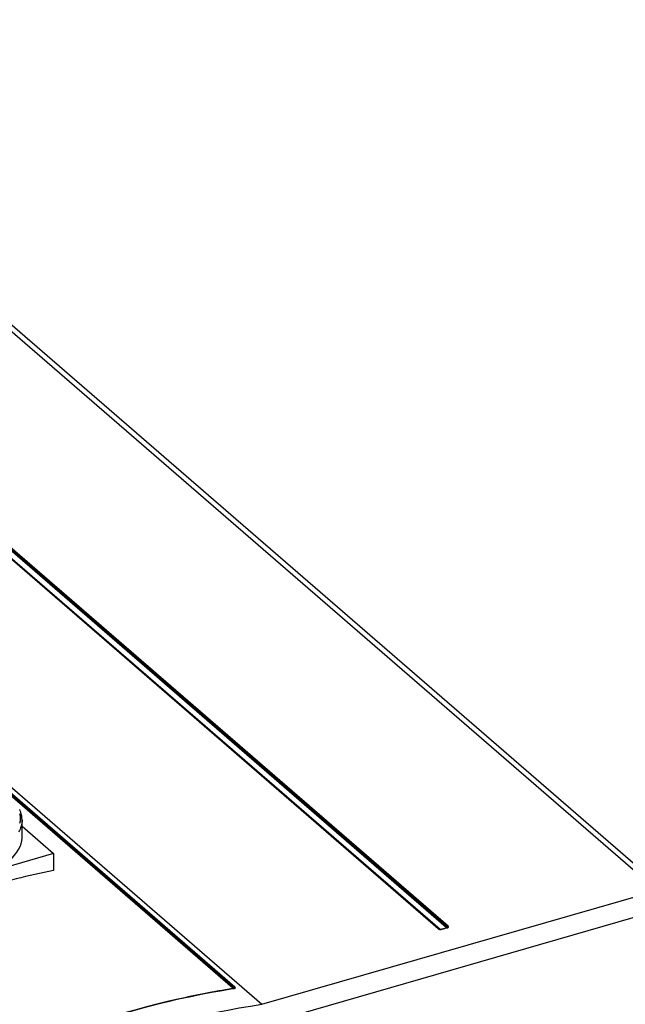
# Model space of a CAD drawing. Units: millimetres. Extents: x 0 to 594, y 0 to 420.
# Drawn here: x 531 to 548, y 104 to 131 of the extents above; entities that cross this region are included whole.
import ezdxf

# ---------------------------------------------------------------- set-up
doc = ezdxf.new("R2010")
doc.units = ezdxf.units.MM
doc.header["$LTSCALE"] = 32.67
doc.layers.get('0').update_dxf_attribs({"linetype": 'CONTINUOUS'})

msp = doc.modelspace()

# ---------------------------------------------------------------- linework, layer by layer
at = {"color": 7, "linetype": 'CONTINUOUS'}
for p, q in [((548.666, 106.79), (517.216, 134.027)), ((548.928, 106.746), (517.478, 133.983)), ((508.881, 128.569), (537.688, 103.621)), ((542.587, 105.719), (521.237, 124.208)), ((542.609, 105.715), (521.26, 124.204)), ((521.289, 124.197), (542.639, 105.708)), ((542.812, 105.758), (521.462, 124.247)), ((542.839, 105.78), (521.49, 124.269)), ((521.514, 124.288), (542.864, 105.799)), ((536.878, 104.072), (515.55, 122.543)), ((536.907, 104.089), (515.579, 122.56)), ((515.607, 122.578), (536.935, 104.107)), ((531.02, 108.253), (531.02, 108.747)), ((531.02, 108.575), (531.898, 107.814)), ((531.898, 107.814), (527.741, 106.614)), ((531.898, 107.814), (531.898, 107.341)), ((537.688, 103.621), (548.666, 106.79)), ((548.866, 106.277), (537.864, 103.101)), ((542.587, 105.719), (542.59, 105.72)), ((542.59, 105.72), (542.593, 105.72)), ((542.593, 105.72), (542.596, 105.72)), ((542.596, 105.72), (542.599, 105.72)), ((542.599, 105.72), (542.601, 105.719)), ((542.601, 105.719), (542.604, 105.718)), ((542.604, 105.718), (542.607, 105.717)), ((542.607, 105.717), (542.609, 105.716)), ((542.609, 105.716), (542.609, 105.715)), ((542.629, 105.707), (542.631, 105.707)), ((542.631, 105.707), (542.635, 105.707)), ((542.635, 105.707), (542.639, 105.708)), ((542.637, 105.706), (542.641, 105.708)), ((542.641, 105.706), (542.639, 105.708)), ((542.644, 105.705), (542.641, 105.706)), ((542.646, 105.704), (542.644, 105.705)), ((542.647, 105.704), (542.646, 105.704)), ((542.825, 105.748), (542.666, 105.704)), ((542.686, 105.708), (542.687, 105.708)), ((542.687, 105.708), (542.689, 105.708)), ((542.689, 105.708), (542.691, 105.708)), ((542.691, 105.708), (542.692, 105.707)), ((542.692, 105.707), (542.694, 105.706)), ((542.694, 105.706), (542.696, 105.704)), ((542.834, 105.744), (542.696, 105.704)), ((542.812, 105.758), (542.815, 105.759)), ((542.815, 105.759), (542.819, 105.761)), ((542.819, 105.761), (542.822, 105.763)), ((542.822, 105.763), (542.826, 105.765)), ((542.828, 105.749), (542.825, 105.748)), ((542.826, 105.748), (542.825, 105.748)), ((542.826, 105.765), (542.829, 105.767)), ((542.827, 105.748), (542.826, 105.748)), ((542.829, 105.748), (542.827, 105.748)), ((542.831, 105.75), (542.828, 105.749)), ((542.829, 105.767), (542.832, 105.77)), ((542.831, 105.747), (542.829, 105.748)), ((542.834, 105.751), (542.831, 105.75)), ((542.833, 105.746), (542.831, 105.747)), ((542.832, 105.77), (542.835, 105.773)), ((542.834, 105.744), (542.833, 105.746)), ((542.836, 105.752), (542.834, 105.751)), ((542.835, 105.773), (542.837, 105.776)), ((542.838, 105.753), (542.836, 105.752)), ((542.837, 105.776), (542.841, 105.783)), ((542.839, 105.754), (542.838, 105.753)), ((542.84, 105.755), (542.839, 105.754)), ((542.841, 105.755), (542.84, 105.755)), ((542.841, 105.783), (542.844, 105.786)), ((542.841, 105.756), (542.841, 105.755)), ((542.844, 105.786), (542.846, 105.788)), ((542.846, 105.788), (542.849, 105.791)), ((542.849, 105.791), (542.852, 105.793)), ((542.852, 105.793), (542.854, 105.795)), ((542.854, 105.795), (542.857, 105.797)), ((542.861, 105.785), (542.854, 105.787)), ((542.857, 105.797), (542.861, 105.798)), ((542.861, 105.798), (542.864, 105.799)), ((536.869, 104.058), (536.873, 104.059)), ((536.893, 104.061), (536.87, 104.057)), ((536.873, 104.059), (536.876, 104.059)), ((536.876, 104.059), (536.878, 104.061)), ((536.882, 104.072), (536.878, 104.072)), ((536.88, 104.07), (536.878, 104.072)), ((536.878, 104.061), (536.88, 104.062)), ((536.881, 104.068), (536.88, 104.07)), ((536.88, 104.062), (536.881, 104.064)), ((536.882, 104.066), (536.881, 104.068)), ((536.881, 104.064), (536.882, 104.066)), ((536.885, 104.074), (536.882, 104.072)), ((536.889, 104.075), (536.885, 104.074)), ((536.892, 104.077), (536.889, 104.075)), ((536.895, 104.079), (536.892, 104.077)), ((536.894, 104.062), (536.893, 104.061)), ((536.893, 104.061), (536.894, 104.061)), ((536.9, 104.063), (536.894, 104.062)), ((536.894, 104.061), (536.896, 104.061)), ((536.904, 104.057), (536.894, 104.056)), ((536.899, 104.081), (536.895, 104.079)), ((536.896, 104.061), (536.898, 104.061)), ((536.898, 104.061), (536.9, 104.06)), ((536.902, 104.084), (536.899, 104.081)), ((536.905, 104.081), (536.9, 104.082)), ((536.905, 104.064), (536.9, 104.063)), ((536.9, 104.06), (536.902, 104.059)), ((536.904, 104.086), (536.902, 104.084)), ((536.902, 104.059), (536.904, 104.057)), ((536.909, 104.092), (536.904, 104.086)), ((536.908, 104.066), (536.905, 104.064)), ((536.908, 104.066), (536.908, 104.066)), ((536.908, 104.066), (536.909, 104.066)), ((536.909, 104.092), (536.912, 104.095)), ((536.909, 104.066), (536.909, 104.066)), ((536.912, 104.095), (536.915, 104.098)), ((536.915, 104.098), (536.918, 104.1)), ((536.918, 104.1), (536.922, 104.102)), ((536.922, 104.102), (536.925, 104.104)), ((536.925, 104.104), (536.928, 104.105)), ((536.933, 104.094), (536.925, 104.097)), ((536.928, 104.105), (536.932, 104.106)), ((536.932, 104.106), (536.935, 104.107))]:
    msp.add_line(p, q, dxfattribs=at)
for centre, radius, start, end in [((530.279, 108.72), 0.744, 19.0519, 24.9748), ((542.648, 105.728), 0.0299, 311.4948, 321.3933)]:
    msp.add_arc(centre, radius, start, end, dxfattribs=at)
for points in [[(531.02, 108.747), (531.02, 108.631), (530.983, 108.513), (530.925, 108.413)], [(530.953, 108.931), (530.975, 108.839), (530.975, 108.739), (530.952, 108.647)], [(531.02, 108.747), (531.02, 108.82), (531.007, 108.894), (530.983, 108.963)], [(542.587, 105.719), (542.607, 105.701), (542.647, 105.687), (542.668, 105.706)]]:
    msp.add_open_spline(points, degree=3, dxfattribs=at)
for points, knots in [([(529.82, 107.214), (529.99, 107.263), (530.302, 107.381), (530.775, 107.665), (531.02, 108.027), (531.02, 108.254)], [0, 0, 0, 0, 0.319142, 0.591978, 1, 1, 1, 1]), ([(531.898, 107.341), (531.551, 107.271), (530.143, 106.955), (528.761, 106.523), (527.741, 106.141)], [0, 0, 0, 0, 0.245775, 1, 1, 1, 1]), ([(542.686, 105.708), (542.672, 105.703), (542.665, 105.7), (542.636, 105.705), (542.637, 105.706)], [0, 0, 0, 0, 0.911978, 1, 1, 1, 1]), ([(542.834, 105.744), (542.848, 105.748), (542.867, 105.752), (542.882, 105.778), (542.867, 105.783), (542.861, 105.785)], [0, 0, 0, 0, 0.578791, 0.747679, 1, 1, 1, 1]), ([(542.839, 105.78), (542.843, 105.776), (542.851, 105.769), (542.846, 105.757), (542.842, 105.755)], [0, 0, 0, 0, 0.546186, 1, 1, 1, 1]), ([(530.777, 102.3), (531.278, 102.508), (533.254, 103.267), (535.316, 103.807), (536.869, 104.058)], [0, 0, 0, 0, 0.256412, 1, 1, 1, 1]), ([(536.87, 104.057), (536.361, 103.975), (534.289, 103.571), (532.268, 102.914), (530.794, 102.302)], [0, 0, 0, 0, 0.243899, 1, 1, 1, 1]), ([(536.894, 104.056), (536.384, 103.973), (534.304, 103.568), (532.276, 102.909), (530.797, 102.295)], [0, 0, 0, 0, 0.243856, 1, 1, 1, 1]), ([(536.904, 104.057), (536.918, 104.06), (536.939, 104.06), (536.955, 104.087), (536.94, 104.092), (536.933, 104.094)], [0, 0, 0, 0, 0.57521, 0.731578, 1, 1, 1, 1]), ([(536.911, 104.065), (536.914, 104.067), (536.921, 104.075), (536.909, 104.079), (536.905, 104.081)], [0, 0, 0, 0, 0.400271, 1, 1, 1, 1]), ([(531.105, 101.723), (531.645, 101.954), (533.775, 102.786), (536.006, 103.37), (537.686, 103.623)], [0, 0, 0, 0, 0.256903, 1, 1, 1, 1])]:
    msp.add_open_spline(points, degree=3, knots=knots, dxfattribs=at)

doc.saveas('drawing.dxf')
